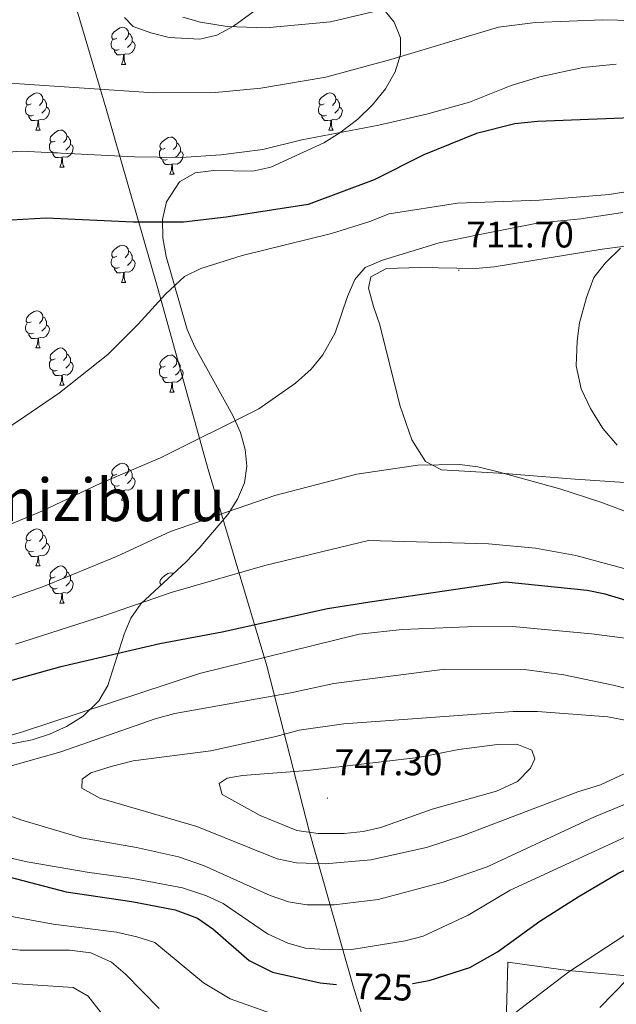
# Model space of a CAD drawing. Units: metres. Extents: x 599437 to 603936, y 4749580 to 4752616.
# Drawn here: x 602136 to 602298, y 4750216 to 4750482 of the extents above; entities that cross this region are included whole.
import ezdxf
from ezdxf.enums import TextEntityAlignment as Align

# ---------------------------------------------------------------- set-up
doc = ezdxf.new("R2010")
doc.units = ezdxf.units.M
doc.header["$MEASUREMENT"] = 0
for name, color, linetype, lineweight in [('Carátula', 7, 'Continuous', 5), ('Level 1', 19, 'Continuous', 0), ('Level 35', 92, 'Continuous', 0), ('Level 36', 19, 'Continuous', 40), ('Level 4', 36, 'Continuous', 30), ('Level 41', 19, 'Continuous', 0), ('Level 45', 19, 'Continuous', 0), ('Level 5', 36, 'Continuous', 0), ('Level 7', 19, 'Continuous', 0)]:
    doc.layers.add(name, color=color, linetype=linetype, lineweight=lineweight)
doc.styles.add('Arial', font='ARIAL.TTF', dxfattribs={"height": 0.2})

# ---------------------------------------------------------------- blocks, each defined once
blk = doc.blocks.new('5PATER')
at = {"layer": 'Carátula', "linetype": 'Continuous', "lineweight": 5}
h = blk.add_hatch(color=250, dxfattribs=at)
edge = h.paths.add_edge_path()
edge.add_ellipse((0, 0), major_axis=(-1.33, -1.34), ratio=0.999422, start_angle=0, end_angle=360)

msp = doc.modelspace()

# ---------------------------------------------------------------- linework, layer by layer
at = {"layer": 'Level 1', "color": 19, "linetype": 'Continuous', "lineweight": 0, "ltscale": 0.5}
msp.add_polyline3d([(602236.48, 4750187.79, 0.01), (602226.36, 4750220.59, 0.01), (602214.52, 4750262.25, 0.01), (602202.99, 4750307.34, 0.01), (602187.09, 4750360.47, 0.01), (602173.44, 4750409.45, 0.01), (602159.42, 4750458.05, 0.01), (602145.94, 4750503.87, 0.01)], dxfattribs=at)
at = {"layer": 'Level 35', "color": 92, "linetype": 'Continuous', "lineweight": 0, "ltscale": 0.5}
for points in [[(602171.52, 4750478.58, 687.29), (602176.52, 4750477.4, 686.6), (602184.81, 4750476.89, 685.57), (602189.39, 4750478, 685.2), (602193.95, 4750480.41, 684.85), (602207.52, 4750490.47, 684)], [(602233.87, 4750485.8, 685.79), (602237.39, 4750481.5, 687.1), (602239.17, 4750477.27, 688.68), (602239.16, 4750472.72, 690.8), (602237.67, 4750468.04, 693.13), (602235.04, 4750463.44, 695.33), (602231.58, 4750459.11, 697.08), (602227.6, 4750455.26, 698.04), (602222.7, 4750451.54, 698.33), (602218.39, 4750448.88, 698.5), (602204.07, 4750442.24, 699.02), (602199.18, 4750441.2, 699.21), (602188.56, 4750441.39, 699.58), (602183.56, 4750440.73, 699.82), (602179.26, 4750438.28, 700.15), (602175.76, 4750432.91, 700.85), (602174.66, 4750428.14, 701.81), (602174.76, 4750423.18, 703.01), (602175.69, 4750418.13, 704.35), (602181.38, 4750398.35, 709.15), (602183.44, 4750393.68, 710.12), (602193.78, 4750375.05, 713.83), (602195.79, 4750370.43, 714.69), (602197.12, 4750365.85, 715.52), (602197.55, 4750361.3, 716.31), (602196.87, 4750356.8, 717.05), (602195.04, 4750352.43, 717.62), (602192.36, 4750348.25, 717.99), (602184.66, 4750339.11, 718.89), (602181.14, 4750335.49, 719.55), (602168.87, 4750324.08, 722.55), (602166.16, 4750320.2, 723.8), (602164.29, 4750315.85, 725.52), (602159.86, 4750302.01, 731.3), (602157.49, 4750297.85, 732.71), (602153.24, 4750293.67, 733.56), (602148.74, 4750290.93, 733.65), (602144.11, 4750288.82, 733.49), (602139.37, 4750287.25, 733.12), (602129.64, 4750285.37, 732.01)], [(602164.44, 4750482.81, 687.46), (602166.77, 4750480.36, 687.71), (602171.52, 4750478.58, 687.29)]]:
    msp.add_polyline3d(points, dxfattribs=at)
at = {"layer": 'Level 36', "color": 92, "linetype": 'Continuous', "lineweight": 0}
for points in [[(602162.33, 4750477.15, 0.01), (602161.8, 4750476.88, 0.01), (602161.27, 4750476.94, 0.01), (602161.01, 4750477.31, 0.01), (602160.95, 4750477.73, 0.01), (602161.11, 4750478.25, 0.01), (602161.59, 4750478.85, 0.01), (602162.23, 4750479.38, 0.01), (602163.13, 4750479.96, 0.01), (602163.87, 4750480.12, 0.01), (602164.3, 4750480.07, 0.01), (602164.83, 4750479.75, 0.01), (602165.36, 4750479.17, 0.01), (602165.52, 4750478.53, 0.01), (602165.41, 4750477.68, 0.01), (602164.98, 4750477.15, 0.01), (602164.56, 4750476.72, 0.01)], [(602162.92, 4750474.07, 0.01), (602162.49, 4750473.91, 0.01), (602161.91, 4750473.97, 0.01), (602161.43, 4750474.18, 0.01), (602161.01, 4750474.6, 0.01), (602160.79, 4750475.19, 0.01), (602160.79, 4750475.61, 0.01), (602160.85, 4750476.19, 0.01), (602161.27, 4750476.88, 0.01)], [(602165.52, 4750478.53, 0.01), (602165.99, 4750478.21, 0.01), (602166.31, 4750477.57, 0.01), (602166.47, 4750477.25, 0.01), (602166.47, 4750476.67, 0.01), (602166.47, 4750476.25, 0.01), (602166.1, 4750475.56, 0.01), (602165.68, 4750475.08, 0.01), (602165.2, 4750474.66, 0.01)], [(602166.47, 4750476.25, 0.01), (602166.92, 4750476, 0.01), (602167.27, 4750475.38, 0.01), (602167.16, 4750474.66, 0.01), (602166.95, 4750474.02, 0.01), (602166.36, 4750473.28, 0.01), (602165.57, 4750472.8, 0.01), (602164.72, 4750472.9, 0.01), (602164.29, 4750472.77, 0.01)], [(602164.18, 4750472.77, 0.01), (602163.29, 4750472.69, 0.01), (602162.44, 4750472.69, 0.01), (602162.02, 4750473.12, 0.01), (602161.7, 4750473.59, 0.01), (602161.7, 4750473.91, 0.01)], [(602163.63, 4750470.09, 0.01), (602164.07, 4750471.25, 0.01), (602164.18, 4750472.77, 0.01), (602164.29, 4750472.77, 0.01), (602164.32, 4750472.19, 0.01), (602164.36, 4750471.5, 0.01), (602164.43, 4750470.89, 0.01), (602164.54, 4750470.49, 0.01), (602164.76, 4750470.09, 0.01)], [(602163.63, 4750470.09, 0.01), (602164.76, 4750470.09, 0.01)], [(602139.14, 4750459.38, 0.01), (602138.61, 4750459.11, 0.01), (602138.08, 4750459.17, 0.01), (602137.82, 4750459.54, 0.01), (602137.76, 4750459.96, 0.01), (602137.92, 4750460.48, 0.01), (602138.4, 4750461.08, 0.01), (602139.04, 4750461.61, 0.01), (602139.94, 4750462.19, 0.01), (602140.68, 4750462.35, 0.01), (602141.11, 4750462.3, 0.01), (602141.64, 4750461.98, 0.01), (602142.17, 4750461.4, 0.01), (602142.33, 4750460.76, 0.01), (602142.22, 4750459.91, 0.01), (602141.79, 4750459.38, 0.01), (602141.37, 4750458.95, 0.01)], [(602218.47, 4750459.38, 0.01), (602217.94, 4750459.11, 0.01), (602217.41, 4750459.17, 0.01), (602217.15, 4750459.54, 0.01), (602217.09, 4750459.96, 0.01), (602217.25, 4750460.48, 0.01), (602217.73, 4750461.08, 0.01), (602218.37, 4750461.61, 0.01), (602219.27, 4750462.19, 0.01), (602220.01, 4750462.35, 0.01), (602220.44, 4750462.3, 0.01), (602220.97, 4750461.98, 0.01), (602221.5, 4750461.4, 0.01), (602221.66, 4750460.76, 0.01), (602221.55, 4750459.91, 0.01), (602221.12, 4750459.38, 0.01), (602220.7, 4750458.95, 0.01)], [(602139.73, 4750456.3, 0.01), (602139.3, 4750456.14, 0.01), (602138.72, 4750456.2, 0.01), (602138.24, 4750456.41, 0.01), (602137.82, 4750456.83, 0.01), (602137.6, 4750457.42, 0.01), (602137.6, 4750457.84, 0.01), (602137.66, 4750458.42, 0.01), (602138.08, 4750459.11, 0.01)], [(602143.28, 4750458.48, 0.01), (602143.73, 4750458.23, 0.01), (602144.08, 4750457.61, 0.01), (602143.97, 4750456.89, 0.01), (602143.76, 4750456.25, 0.01), (602143.17, 4750455.51, 0.01), (602142.38, 4750455.03, 0.01), (602141.53, 4750455.13, 0.01), (602141.1, 4750455, 0.01)], [(602142.33, 4750460.76, 0.01), (602142.8, 4750460.44, 0.01), (602143.12, 4750459.8, 0.01), (602143.28, 4750459.48, 0.01), (602143.28, 4750458.9, 0.01), (602143.28, 4750458.48, 0.01), (602142.91, 4750457.79, 0.01), (602142.49, 4750457.31, 0.01), (602142.01, 4750456.89, 0.01)], [(602219.06, 4750456.3, 0.01), (602218.63, 4750456.14, 0.01), (602218.05, 4750456.2, 0.01), (602217.57, 4750456.41, 0.01), (602217.15, 4750456.83, 0.01), (602216.93, 4750457.42, 0.01), (602216.93, 4750457.84, 0.01), (602216.99, 4750458.42, 0.01), (602217.41, 4750459.11, 0.01)], [(602222.61, 4750458.48, 0.01), (602223.06, 4750458.23, 0.01), (602223.41, 4750457.61, 0.01), (602223.3, 4750456.89, 0.01), (602223.09, 4750456.25, 0.01), (602222.5, 4750455.51, 0.01), (602221.71, 4750455.03, 0.01), (602220.86, 4750455.13, 0.01), (602220.43, 4750455, 0.01)], [(602221.66, 4750460.76, 0.01), (602222.13, 4750460.44, 0.01), (602222.45, 4750459.8, 0.01), (602222.61, 4750459.48, 0.01), (602222.61, 4750458.9, 0.01), (602222.61, 4750458.48, 0.01), (602222.24, 4750457.79, 0.01), (602221.82, 4750457.31, 0.01), (602221.34, 4750456.89, 0.01)], [(602140.99, 4750455, 0.01), (602140.1, 4750454.92, 0.01), (602139.25, 4750454.92, 0.01), (602138.83, 4750455.35, 0.01), (602138.51, 4750455.82, 0.01), (602138.51, 4750456.14, 0.01)], [(602220.32, 4750455, 0.01), (602219.43, 4750454.92, 0.01), (602218.58, 4750454.92, 0.01), (602218.16, 4750455.35, 0.01), (602217.84, 4750455.82, 0.01), (602217.84, 4750456.14, 0.01)], [(602140.44, 4750452.32, 0.01), (602140.88, 4750453.48, 0.01), (602140.99, 4750455, 0.01), (602141.1, 4750455, 0.01), (602141.13, 4750454.42, 0.01), (602141.17, 4750453.73, 0.01), (602141.24, 4750453.12, 0.01), (602141.35, 4750452.72, 0.01), (602141.57, 4750452.32, 0.01)], [(602219.77, 4750452.32, 0.01), (602220.21, 4750453.48, 0.01), (602220.32, 4750455, 0.01), (602220.43, 4750455, 0.01), (602220.46, 4750454.42, 0.01), (602220.5, 4750453.73, 0.01), (602220.57, 4750453.12, 0.01), (602220.68, 4750452.72, 0.01), (602220.9, 4750452.32, 0.01)], [(602140.44, 4750452.32, 0.01), (602141.57, 4750452.32, 0.01)], [(602145.62, 4750449.34, 0.01), (602145.09, 4750449.08, 0.01), (602144.56, 4750449.13, 0.01), (602144.29, 4750449.5, 0.01), (602144.24, 4750449.93, 0.01), (602144.4, 4750450.45, 0.01), (602144.88, 4750451.04, 0.01), (602145.51, 4750451.57, 0.01), (602146.41, 4750452.16, 0.01), (602147.16, 4750452.32, 0.01), (602147.58, 4750452.26, 0.01), (602148.11, 4750451.95, 0.01), (602148.64, 4750451.36, 0.01), (602148.8, 4750450.72, 0.01), (602148.69, 4750449.87, 0.01), (602148.27, 4750449.34, 0.01), (602147.85, 4750448.92, 0.01)], [(602148.8, 4750450.72, 0.01), (602149.28, 4750450.41, 0.01), (602149.59, 4750449.77, 0.01), (602149.75, 4750449.45, 0.01), (602149.75, 4750448.87, 0.01), (602149.75, 4750448.44, 0.01), (602149.38, 4750447.75, 0.01), (602148.96, 4750447.27, 0.01), (602148.48, 4750446.85, 0.01)], [(602175.39, 4750447.44, 0.01), (602174.86, 4750447.17, 0.01), (602174.33, 4750447.23, 0.01), (602174.07, 4750447.6, 0.01), (602174.01, 4750448.02, 0.01), (602174.17, 4750448.54, 0.01), (602174.65, 4750449.14, 0.01), (602175.29, 4750449.67, 0.01), (602176.19, 4750450.25, 0.01), (602176.93, 4750450.41, 0.01), (602177.36, 4750450.36, 0.01), (602177.89, 4750450.04, 0.01), (602178.42, 4750449.46, 0.01), (602178.58, 4750448.82, 0.01), (602178.47, 4750447.97, 0.01), (602178.04, 4750447.44, 0.01), (602177.62, 4750447.01, 0.01)], [(602219.77, 4750452.32, 0.01), (602220.9, 4750452.32, 0.01)], [(602146.2, 4750446.26, 0.01), (602145.78, 4750446.1, 0.01), (602145.19, 4750446.16, 0.01), (602144.72, 4750446.37, 0.01), (602144.29, 4750446.8, 0.01), (602144.08, 4750447.38, 0.01), (602144.08, 4750447.8, 0.01), (602144.13, 4750448.39, 0.01), (602144.56, 4750449.08, 0.01)], [(602149.75, 4750448.44, 0.01), (602150.21, 4750448.19, 0.01), (602150.55, 4750447.58, 0.01), (602150.44, 4750446.85, 0.01), (602150.23, 4750446.21, 0.01), (602149.65, 4750445.47, 0.01), (602148.85, 4750444.99, 0.01), (602148, 4750445.1, 0.01), (602147.57, 4750444.97, 0.01)], [(602178.58, 4750448.82, 0.01), (602179.05, 4750448.5, 0.01), (602179.37, 4750447.86, 0.01), (602179.53, 4750447.54, 0.01), (602179.53, 4750446.96, 0.01), (602179.53, 4750446.54, 0.01), (602179.16, 4750445.85, 0.01), (602178.74, 4750445.37, 0.01), (602178.26, 4750444.95, 0.01)], [(602147.46, 4750444.97, 0.01), (602146.57, 4750444.88, 0.01), (602145.73, 4750444.88, 0.01), (602145.3, 4750445.31, 0.01), (602144.98, 4750445.79, 0.01), (602144.98, 4750446.1, 0.01)], [(602146.92, 4750442.28, 0.01), (602147.35, 4750443.44, 0.01), (602147.46, 4750444.97, 0.01), (602147.57, 4750444.97, 0.01), (602147.61, 4750444.38, 0.01), (602147.64, 4750443.7, 0.01), (602147.71, 4750443.08, 0.01), (602147.83, 4750442.68, 0.01), (602148.04, 4750442.28, 0.01)], [(602175.98, 4750444.36, 0.01), (602175.55, 4750444.2, 0.01), (602174.97, 4750444.26, 0.01), (602174.49, 4750444.47, 0.01), (602174.07, 4750444.89, 0.01), (602173.85, 4750445.48, 0.01), (602173.85, 4750445.9, 0.01), (602173.91, 4750446.48, 0.01), (602174.33, 4750447.17, 0.01)], [(602179.53, 4750446.54, 0.01), (602179.98, 4750446.29, 0.01), (602180.33, 4750445.67, 0.01), (602180.22, 4750444.95, 0.01), (602180.01, 4750444.31, 0.01), (602179.42, 4750443.57, 0.01), (602178.63, 4750443.09, 0.01), (602177.78, 4750443.19, 0.01), (602177.35, 4750443.06, 0.01)], [(602146.92, 4750442.28, 0.01), (602148.04, 4750442.28, 0.01)], [(602177.24, 4750443.06, 0.01), (602176.35, 4750442.98, 0.01), (602175.5, 4750442.98, 0.01), (602175.08, 4750443.41, 0.01), (602174.76, 4750443.88, 0.01), (602174.76, 4750444.2, 0.01)], [(602176.69, 4750440.38, 0.01), (602177.13, 4750441.54, 0.01), (602177.24, 4750443.06, 0.01), (602177.35, 4750443.06, 0.01), (602177.38, 4750442.48, 0.01), (602177.42, 4750441.79, 0.01), (602177.49, 4750441.18, 0.01), (602177.6, 4750440.78, 0.01), (602177.82, 4750440.38, 0.01)], [(602176.69, 4750440.38, 0.01), (602177.82, 4750440.38, 0.01)], [(602303.84, 4750356.69, 712.29), (602286.45, 4750357.79, 714.69), (602271.68, 4750358.97, 717.56), (602267.36, 4750359.33, 715.01), (602265.74, 4750359.46, 717.99), (602250.25, 4750360.35, 716.19), (602245.88, 4750362.65, 715.7), (602242.18, 4750368.48, 714.99), (602238.97, 4750377.86, 713.51), (602233.55, 4750399.57, 710.18), (602231.8, 4750404.51, 709.89), (602230.51, 4750409.48, 710.05), (602231.08, 4750412.59, 710.18), (602235.37, 4750414.81, 710.36), (602244.41, 4750415.08, 710.57), (602259.45, 4750414.86, 710.59), (602264.52, 4750415.31, 710.48), (602293.79, 4750420.1, 708.68), (602340.6, 4750426.09, 703.88)], [(602162.33, 4750418.15, 0.01), (602161.8, 4750417.89, 0.01), (602161.27, 4750417.95, 0.01), (602161.01, 4750418.31, 0.01), (602160.95, 4750418.74, 0.01), (602161.11, 4750419.26, 0.01), (602161.59, 4750419.85, 0.01), (602162.23, 4750420.39, 0.01), (602163.13, 4750420.97, 0.01), (602163.87, 4750421.13, 0.01), (602164.3, 4750421.07, 0.01), (602164.83, 4750420.76, 0.01), (602165.36, 4750420.17, 0.01), (602165.52, 4750419.53, 0.01), (602165.41, 4750418.69, 0.01), (602164.98, 4750418.15, 0.01), (602164.56, 4750417.73, 0.01)], [(602165.52, 4750419.53, 0.01), (602165.99, 4750419.22, 0.01), (602166.31, 4750418.58, 0.01), (602166.47, 4750418.26, 0.01), (602166.47, 4750417.68, 0.01), (602166.47, 4750417.25, 0.01), (602166.1, 4750416.57, 0.01), (602165.68, 4750416.09, 0.01), (602165.2, 4750415.67, 0.01)], [(602162.92, 4750415.07, 0.01), (602162.49, 4750414.91, 0.01), (602161.91, 4750414.97, 0.01), (602161.43, 4750415.19, 0.01), (602161.01, 4750415.61, 0.01), (602160.79, 4750416.19, 0.01), (602160.79, 4750416.61, 0.01), (602160.85, 4750417.2, 0.01), (602161.27, 4750417.89, 0.01)], [(602166.47, 4750417.25, 0.01), (602166.92, 4750417.01, 0.01), (602167.27, 4750416.39, 0.01), (602167.16, 4750415.67, 0.01), (602166.95, 4750415.03, 0.01), (602166.36, 4750414.29, 0.01), (602165.57, 4750413.81, 0.01), (602164.72, 4750413.91, 0.01), (602164.29, 4750413.78, 0.01)], [(602164.18, 4750413.78, 0.01), (602163.29, 4750413.69, 0.01), (602162.44, 4750413.69, 0.01), (602162.02, 4750414.13, 0.01), (602161.7, 4750414.6, 0.01), (602161.7, 4750414.91, 0.01)], [(602163.63, 4750411.09, 0.01), (602164.07, 4750412.25, 0.01), (602164.18, 4750413.78, 0.01), (602164.29, 4750413.78, 0.01), (602164.32, 4750413.19, 0.01), (602164.36, 4750412.51, 0.01), (602164.43, 4750411.89, 0.01), (602164.54, 4750411.49, 0.01), (602164.76, 4750411.09, 0.01)], [(602163.63, 4750411.09, 0.01), (602164.76, 4750411.09, 0.01)], [(602139.14, 4750400.39, 0.01), (602138.61, 4750400.12, 0.01), (602138.08, 4750400.18, 0.01), (602137.82, 4750400.55, 0.01), (602137.76, 4750400.97, 0.01), (602137.92, 4750401.49, 0.01), (602138.4, 4750402.09, 0.01), (602139.04, 4750402.62, 0.01), (602139.94, 4750403.2, 0.01), (602140.68, 4750403.36, 0.01), (602141.11, 4750403.31, 0.01), (602141.64, 4750402.99, 0.01), (602142.17, 4750402.41, 0.01), (602142.33, 4750401.77, 0.01), (602142.22, 4750400.92, 0.01), (602141.79, 4750400.39, 0.01), (602141.37, 4750399.96, 0.01)], [(602139.73, 4750397.31, 0.01), (602139.3, 4750397.15, 0.01), (602138.72, 4750397.21, 0.01), (602138.24, 4750397.42, 0.01), (602137.82, 4750397.84, 0.01), (602137.6, 4750398.43, 0.01), (602137.6, 4750398.85, 0.01), (602137.66, 4750399.43, 0.01), (602138.08, 4750400.12, 0.01)], [(602142.33, 4750401.77, 0.01), (602142.8, 4750401.45, 0.01), (602143.12, 4750400.81, 0.01), (602143.28, 4750400.49, 0.01), (602143.28, 4750399.91, 0.01), (602143.28, 4750399.49, 0.01), (602142.91, 4750398.8, 0.01), (602142.49, 4750398.32, 0.01), (602142.01, 4750397.9, 0.01)], [(602140.99, 4750396.01, 0.01), (602140.1, 4750395.93, 0.01), (602139.25, 4750395.93, 0.01), (602138.83, 4750396.36, 0.01), (602138.51, 4750396.83, 0.01), (602138.51, 4750397.15, 0.01)], [(602143.28, 4750399.49, 0.01), (602143.73, 4750399.24, 0.01), (602144.08, 4750398.62, 0.01), (602143.97, 4750397.9, 0.01), (602143.76, 4750397.26, 0.01), (602143.17, 4750396.52, 0.01), (602142.38, 4750396.04, 0.01), (602141.53, 4750396.14, 0.01), (602141.1, 4750396.01, 0.01)], [(602140.44, 4750393.33, 0.01), (602140.88, 4750394.49, 0.01), (602140.99, 4750396.01, 0.01), (602141.1, 4750396.01, 0.01), (602141.13, 4750395.43, 0.01), (602141.17, 4750394.74, 0.01), (602141.24, 4750394.13, 0.01), (602141.35, 4750393.73, 0.01), (602141.57, 4750393.33, 0.01)], [(602140.44, 4750393.33, 0.01), (602141.57, 4750393.33, 0.01)], [(602145.62, 4750390.35, 0.01), (602145.09, 4750390.09, 0.01), (602144.56, 4750390.14, 0.01), (602144.29, 4750390.51, 0.01), (602144.24, 4750390.94, 0.01), (602144.4, 4750391.46, 0.01), (602144.88, 4750392.05, 0.01), (602145.51, 4750392.58, 0.01), (602146.41, 4750393.17, 0.01), (602147.16, 4750393.33, 0.01), (602147.58, 4750393.27, 0.01), (602148.11, 4750392.96, 0.01), (602148.64, 4750392.37, 0.01), (602148.8, 4750391.73, 0.01), (602148.69, 4750390.88, 0.01), (602148.27, 4750390.35, 0.01), (602147.85, 4750389.93, 0.01)], [(602148.8, 4750391.73, 0.01), (602149.28, 4750391.42, 0.01), (602149.59, 4750390.78, 0.01), (602149.75, 4750390.46, 0.01), (602149.75, 4750389.88, 0.01), (602149.75, 4750389.45, 0.01), (602149.38, 4750388.76, 0.01), (602148.96, 4750388.28, 0.01), (602148.48, 4750387.86, 0.01)], [(602146.2, 4750387.27, 0.01), (602145.78, 4750387.11, 0.01), (602145.19, 4750387.17, 0.01), (602144.72, 4750387.38, 0.01), (602144.29, 4750387.81, 0.01), (602144.08, 4750388.39, 0.01), (602144.08, 4750388.81, 0.01), (602144.13, 4750389.4, 0.01), (602144.56, 4750390.09, 0.01)], [(602149.75, 4750389.45, 0.01), (602150.21, 4750389.2, 0.01), (602150.55, 4750388.59, 0.01), (602150.44, 4750387.86, 0.01), (602150.23, 4750387.22, 0.01), (602149.65, 4750386.48, 0.01), (602148.85, 4750386, 0.01), (602148, 4750386.11, 0.01), (602147.57, 4750385.98, 0.01)], [(602175.39, 4750388.45, 0.01), (602174.86, 4750388.18, 0.01), (602174.33, 4750388.24, 0.01), (602174.06, 4750388.61, 0.01), (602174.01, 4750389.03, 0.01), (602174.17, 4750389.55, 0.01), (602174.65, 4750390.15, 0.01), (602175.28, 4750390.68, 0.01), (602176.18, 4750391.26, 0.01), (602176.93, 4750391.42, 0.01), (602177.36, 4750391.37, 0.01), (602177.88, 4750391.05, 0.01), (602178.42, 4750390.47, 0.01), (602178.58, 4750389.83, 0.01), (602178.46, 4750388.98, 0.01), (602178.04, 4750388.45, 0.01), (602177.62, 4750388.02, 0.01)], [(602178.58, 4750389.83, 0.01), (602179.05, 4750389.51, 0.01), (602179.36, 4750388.87, 0.01), (602179.52, 4750388.55, 0.01), (602179.52, 4750387.97, 0.01), (602179.52, 4750387.55, 0.01), (602179.16, 4750386.86, 0.01), (602178.74, 4750386.38, 0.01), (602178.26, 4750385.96, 0.01)], [(602147.46, 4750385.98, 0.01), (602146.57, 4750385.89, 0.01), (602145.73, 4750385.89, 0.01), (602145.3, 4750386.32, 0.01), (602144.98, 4750386.8, 0.01), (602144.98, 4750387.11, 0.01)], [(602175.98, 4750385.37, 0.01), (602175.55, 4750385.21, 0.01), (602174.96, 4750385.27, 0.01), (602174.49, 4750385.48, 0.01), (602174.06, 4750385.9, 0.01), (602173.85, 4750386.49, 0.01), (602173.85, 4750386.91, 0.01), (602173.9, 4750387.49, 0.01), (602174.33, 4750388.18, 0.01)], [(602179.52, 4750387.55, 0.01), (602179.98, 4750387.3, 0.01), (602180.32, 4750386.68, 0.01), (602180.22, 4750385.96, 0.01), (602180, 4750385.32, 0.01), (602179.42, 4750384.58, 0.01), (602178.62, 4750384.1, 0.01), (602177.78, 4750384.2, 0.01), (602177.34, 4750384.07, 0.01)], [(602146.92, 4750383.29, 0.01), (602147.35, 4750384.45, 0.01), (602147.46, 4750385.98, 0.01), (602147.57, 4750385.98, 0.01), (602147.61, 4750385.39, 0.01), (602147.64, 4750384.71, 0.01), (602147.71, 4750384.09, 0.01), (602147.83, 4750383.69, 0.01), (602148.04, 4750383.29, 0.01)], [(602177.24, 4750384.07, 0.01), (602176.34, 4750383.99, 0.01), (602175.5, 4750383.99, 0.01), (602175.08, 4750384.42, 0.01), (602174.76, 4750384.89, 0.01), (602174.76, 4750385.21, 0.01)], [(602176.69, 4750381.39, 0.01), (602177.12, 4750382.55, 0.01), (602177.24, 4750384.07, 0.01), (602177.34, 4750384.07, 0.01), (602177.38, 4750383.49, 0.01), (602177.42, 4750382.8, 0.01), (602177.48, 4750382.19, 0.01), (602177.6, 4750381.79, 0.01), (602177.82, 4750381.39, 0.01)], [(602146.92, 4750383.29, 0.01), (602148.04, 4750383.29, 0.01)], [(602176.69, 4750381.39, 0.01), (602177.82, 4750381.39, 0.01)], [(602162.33, 4750359.16, 0.01), (602161.8, 4750358.9, 0.01), (602161.27, 4750358.95, 0.01), (602161, 4750359.32, 0.01), (602160.95, 4750359.75, 0.01), (602161.11, 4750360.27, 0.01), (602161.59, 4750360.86, 0.01), (602162.22, 4750361.39, 0.01), (602163.12, 4750361.98, 0.01), (602163.87, 4750362.14, 0.01), (602164.3, 4750362.08, 0.01), (602164.82, 4750361.77, 0.01), (602165.36, 4750361.18, 0.01), (602165.52, 4750360.54, 0.01), (602165.4, 4750359.69, 0.01), (602164.98, 4750359.16, 0.01), (602164.56, 4750358.74, 0.01)], [(602165.52, 4750360.54, 0.01), (602165.99, 4750360.23, 0.01), (602166.3, 4750359.59, 0.01), (602166.46, 4750359.27, 0.01), (602166.46, 4750358.69, 0.01), (602166.46, 4750358.26, 0.01), (602166.1, 4750357.57, 0.01), (602165.68, 4750357.09, 0.01), (602165.2, 4750356.67, 0.01)], [(602162.92, 4750356.08, 0.01), (602162.49, 4750355.92, 0.01), (602161.9, 4750355.98, 0.01), (602161.43, 4750356.19, 0.01), (602161, 4750356.62, 0.01), (602160.79, 4750357.2, 0.01), (602160.79, 4750357.62, 0.01), (602160.84, 4750358.21, 0.01), (602161.27, 4750358.9, 0.01)], [(602166.46, 4750358.26, 0.01), (602166.92, 4750358.01, 0.01), (602167.26, 4750357.4, 0.01), (602167.16, 4750356.67, 0.01), (602166.94, 4750356.03, 0.01), (602166.36, 4750355.29, 0.01), (602165.56, 4750354.81, 0.01), (602164.72, 4750354.92, 0.01), (602164.28, 4750354.79, 0.01)], [(602164.18, 4750354.79, 0.01), (602163.28, 4750354.7, 0.01), (602162.44, 4750354.7, 0.01), (602162.02, 4750355.13, 0.01), (602161.7, 4750355.61, 0.01), (602161.7, 4750355.92, 0.01)], [(602163.63, 4750352.1, 0.01), (602164.06, 4750353.26, 0.01), (602164.18, 4750354.79, 0.01), (602164.28, 4750354.79, 0.01), (602164.32, 4750354.2, 0.01), (602164.36, 4750353.52, 0.01), (602164.42, 4750352.9, 0.01), (602164.54, 4750352.5, 0.01), (602164.76, 4750352.1, 0.01)], [(602163.63, 4750352.1, 0.01), (602164.76, 4750352.1, 0.01)], [(602139.14, 4750341.39, 0.01), (602138.61, 4750341.13, 0.01), (602138.08, 4750341.19, 0.01), (602137.82, 4750341.55, 0.01), (602137.76, 4750341.98, 0.01), (602137.92, 4750342.5, 0.01), (602138.4, 4750343.09, 0.01), (602139.04, 4750343.63, 0.01), (602139.94, 4750344.21, 0.01), (602140.68, 4750344.37, 0.01), (602141.11, 4750344.31, 0.01), (602141.64, 4750344, 0.01), (602142.17, 4750343.41, 0.01), (602142.33, 4750342.77, 0.01), (602142.22, 4750341.93, 0.01), (602141.79, 4750341.39, 0.01), (602141.37, 4750340.97, 0.01)], [(602139.73, 4750338.31, 0.01), (602139.3, 4750338.15, 0.01), (602138.72, 4750338.21, 0.01), (602138.24, 4750338.43, 0.01), (602137.82, 4750338.85, 0.01), (602137.6, 4750339.43, 0.01), (602137.6, 4750339.85, 0.01), (602137.66, 4750340.44, 0.01), (602138.08, 4750341.13, 0.01)], [(602142.33, 4750342.77, 0.01), (602142.8, 4750342.46, 0.01), (602143.12, 4750341.82, 0.01), (602143.28, 4750341.5, 0.01), (602143.28, 4750340.92, 0.01), (602143.28, 4750340.49, 0.01), (602142.91, 4750339.81, 0.01), (602142.49, 4750339.33, 0.01), (602142.01, 4750338.91, 0.01)], [(602143.28, 4750340.49, 0.01), (602143.73, 4750340.25, 0.01), (602144.08, 4750339.63, 0.01), (602143.97, 4750338.91, 0.01), (602143.76, 4750338.27, 0.01), (602143.17, 4750337.53, 0.01), (602142.38, 4750337.05, 0.01), (602141.53, 4750337.15, 0.01), (602141.1, 4750337.02, 0.01)], [(602140.99, 4750337.02, 0.01), (602140.1, 4750336.93, 0.01), (602139.25, 4750336.93, 0.01), (602138.83, 4750337.37, 0.01), (602138.51, 4750337.84, 0.01), (602138.51, 4750338.15, 0.01)], [(602140.44, 4750334.33, 0.01), (602140.88, 4750335.49, 0.01), (602140.99, 4750337.02, 0.01), (602141.1, 4750337.02, 0.01), (602141.13, 4750336.43, 0.01), (602141.17, 4750335.75, 0.01), (602141.24, 4750335.13, 0.01), (602141.35, 4750334.73, 0.01), (602141.57, 4750334.33, 0.01)], [(602140.44, 4750334.33, 0.01), (602141.57, 4750334.33, 0.01)], [(602145.62, 4750331.36, 0.01), (602145.09, 4750331.09, 0.01), (602144.56, 4750331.15, 0.01), (602144.29, 4750331.52, 0.01), (602144.24, 4750331.95, 0.01), (602144.4, 4750332.47, 0.01), (602144.88, 4750333.06, 0.01), (602145.51, 4750333.59, 0.01), (602146.41, 4750334.17, 0.01), (602147.16, 4750334.33, 0.01), (602147.58, 4750334.28, 0.01), (602148.11, 4750333.97, 0.01), (602148.64, 4750333.38, 0.01), (602148.8, 4750332.74, 0.01), (602148.69, 4750331.89, 0.01), (602148.27, 4750331.36, 0.01), (602147.85, 4750330.93, 0.01)], [(602146.2, 4750328.28, 0.01), (602145.78, 4750328.12, 0.01), (602145.19, 4750328.18, 0.01), (602144.72, 4750328.39, 0.01), (602144.29, 4750328.81, 0.01), (602144.08, 4750329.4, 0.01), (602144.08, 4750329.82, 0.01), (602144.13, 4750330.41, 0.01), (602144.56, 4750331.09, 0.01)], [(602149.75, 4750330.46, 0.01), (602150.21, 4750330.21, 0.01), (602150.55, 4750329.59, 0.01), (602150.44, 4750328.87, 0.01), (602150.23, 4750328.23, 0.01), (602149.65, 4750327.49, 0.01), (602148.85, 4750327.01, 0.01), (602148, 4750327.11, 0.01), (602147.57, 4750326.99, 0.01)], [(602148.8, 4750332.74, 0.01), (602149.28, 4750332.43, 0.01), (602149.59, 4750331.79, 0.01), (602149.75, 4750331.47, 0.01), (602149.75, 4750330.89, 0.01), (602149.75, 4750330.46, 0.01), (602149.38, 4750329.77, 0.01), (602148.96, 4750329.29, 0.01), (602148.48, 4750328.87, 0.01)], [(602174.42, 4750329.24, 0.01), (602174.33, 4750329.25, 0.01), (602174.06, 4750329.61, 0.01), (602174.01, 4750330.04, 0.01), (602174.17, 4750330.56, 0.01), (602174.65, 4750331.15, 0.01), (602175.28, 4750331.69, 0.01), (602176.18, 4750332.27, 0.01), (602176.93, 4750332.43, 0.01), (602177.35, 4750332.37, 0.01), (602177.62, 4750332.22, 0.01)], [(602147.46, 4750326.99, 0.01), (602146.57, 4750326.9, 0.01), (602145.73, 4750326.9, 0.01), (602145.3, 4750327.33, 0.01), (602144.98, 4750327.81, 0.01), (602144.98, 4750328.12, 0.01)], [(602174.28, 4750329.11, 0.01), (602174.33, 4750329.19, 0.01)], [(602146.92, 4750324.3, 0.01), (602147.35, 4750325.46, 0.01), (602147.46, 4750326.99, 0.01), (602147.57, 4750326.99, 0.01), (602147.61, 4750326.4, 0.01), (602147.64, 4750325.71, 0.01), (602147.71, 4750325.1, 0.01), (602147.83, 4750324.7, 0.01), (602148.04, 4750324.3, 0.01)], [(602146.92, 4750324.3, 0.01), (602148.04, 4750324.3, 0.01)], [(602270.33, 4750182.57, 713.07), (602267.63, 4750207.21, 719.07), (602268.23, 4750227.14, 721.47), (602284.56, 4750224.81, 718.47), (602309.53, 4750222.62, 710.97), (602342.44, 4750232.08, 706.46), (602374.24, 4750242.56, 701.66), (602387.69, 4750243.96, 700.16), (602393.1, 4750224.95, 693.55), (602398.59, 4750195.25, 689.95), (602404.99, 4750168.15, 691.45), (602373.79, 4750163.7, 697.46), (602324.19, 4750154.92, 704.96), (602289.21, 4750150.63, 712.77), (602274.14, 4750147.61, 712.77), (602273.07, 4750158.64, 711.57), (602271.07, 4750167.61, 711.87), (602270.33, 4750182.57, 713.07)]]:
    msp.add_polyline3d(points, dxfattribs=at)
at = {"layer": 'Level 4', "color": 36, "linetype": 'Continuous', "lineweight": 30}
for points in [[(602308.54, 4750455.91, 700.01), (602276.21, 4750454.65, 700.01), (602270.14, 4750453.99, 700.01), (602259.75, 4750451.35, 700.01), (602245.43, 4750445.57, 700.01), (602232, 4750438.86, 700.01), (602214.14, 4750432.16, 700.01)], [(602214.14, 4750432.16, 700.01), (602191.94, 4750428.77, 700.01), (602180.4, 4750427.4, 700.01), (602166.78, 4750427.38, 700.01), (602143.2, 4750428.43, 700.01), (602117.83, 4750426.98, 700.01), (602111.38, 4750425.41, 700.01), (602100.61, 4750421.05, 700.01), (602094.11, 4750417.57, 700.01), (602084.99, 4750411.74, 700.01), (602077.18, 4750405.26, 700.01), (602070.63, 4750398.88, 700.01), (602038.78, 4750364.95, 700.01), (602029.23, 4750353.99, 700.01), (602010.22, 4750328.02, 700.01), (601999.13, 4750310.34, 700.01), (601990.37, 4750295.47, 700.01), (601982.97, 4750285.39, 700.01), (601979.58, 4750281.71, 700.01), (601968.6, 4750272.92, 700.01)], [(602242.42, 4750221.29, 725.01), (602246.93, 4750222.1, 725.01), (602257.91, 4750225.68, 725.01), (602265.45, 4750229.91, 725.01), (602276.86, 4750238.18, 725.01), (602287.23, 4750244.82, 725.01), (602298.22, 4750251.24, 725.01), (602304, 4750253.83, 725.01), (602354.99, 4750283.77, 725.01), (602359.56, 4750285.91, 725.01), (602364.06, 4750289.33, 725.01), (602364.15, 4750292.19, 725.01), (602361.95, 4750294.66, 725.01), (602357.74, 4750297.37, 725.01), (602342.17, 4750304.52, 725.01), (602326.64, 4750314.85, 725.01), (602316.99, 4750319.95, 725.01), (602294.59, 4750326.66, 725.01), (602289.69, 4750327.66, 725.01), (602267.58, 4750329.91, 725.01), (602230.81, 4750324.51, 725.01)], [(602230.81, 4750324.51, 725.01), (602219.35, 4750322.74, 725.01), (602190.87, 4750316.44, 725.01), (602173.95, 4750313.29, 725.01), (602146.83, 4750306.91, 725.01), (602130.9, 4750302.54, 725.01)], [(602133.06, 4750250.22, 725.01), (602148.65, 4750246.16, 725.01), (602166.42, 4750243.49, 725.01), (602178.16, 4750241.29, 725.01), (602184.21, 4750238.99, 725.01), (602188.3, 4750236.11, 725.01), (602198.14, 4750227.52, 725.01), (602204.45, 4750224.41, 725.01), (602217.4, 4750221.47, 725.01), (602221.81, 4750221.06, 725.01)]]:
    msp.add_polyline3d(points, dxfattribs=at)
at = {"layer": 'Level 5', "color": 36, "linetype": 'Continuous', "lineweight": 0}
for points in [[(602180.2, 4750482.86, 685.01), (602185.02, 4750481.52, 685.01), (602192.23, 4750480.37, 685.01), (602202.65, 4750480, 685.01), (602220.22, 4750481.62, 685.01), (602256.48, 4750490.25, 685.01)], [(602236.54, 4750471.41, 690.01), (602265.65, 4750480.11, 690.01), (602275.66, 4750481.4, 690.01), (602293.93, 4750482.12, 690.01), (602313.75, 4750481.7, 690.01), (602356.97, 4750477.72, 690.01), (602368.11, 4750480.31, 690.01), (602373.09, 4750480.87, 690.01), (602385.28, 4750480.56, 690.01), (602396.34, 4750478.82, 690.01), (602408.62, 4750477.68, 690.01), (602425.85, 4750474.58, 690.01), (602455.35, 4750472.86, 690.01), (602480.11, 4750470.21, 690.01)], [(601966.57, 4750347.18, 690.01), (601987.62, 4750374.12, 690.01), (601997.47, 4750388.95, 690.01), (602007.85, 4750403.16, 690.01), (602012.77, 4750409.07, 690.01), (602028.33, 4750423.37, 690.01), (602041.48, 4750432.43, 690.01), (602054.86, 4750440.75, 690.01), (602062.84, 4750444.59, 690.01), (602082.15, 4750451.71, 690.01), (602112, 4750461.26, 690.01), (602123.86, 4750464.02, 690.01), (602134.58, 4750464.95, 690.01), (602172.36, 4750462.37, 690.01), (602189.07, 4750462.44, 690.01), (602201.31, 4750463.66, 690.01), (602218.9, 4750466.65, 690.01), (602236.54, 4750471.41, 690.01)], [(601969.72, 4750311.73, 695.01), (602006.95, 4750362.04, 695.01), (602011.97, 4750369.39, 695.01), (602027.26, 4750388.26, 695.01), (602040.8, 4750402.14, 695.01), (602063.9, 4750421.69, 695.01), (602078.88, 4750430, 695.01), (602088.13, 4750434.64, 695.01), (602099.85, 4750439.35, 695.01), (602112.53, 4750443.36, 695.01), (602126.04, 4750445.8, 695.01), (602136.4, 4750446.55, 695.01), (602167.08, 4750445.05, 695.01), (602179.74, 4750444.9, 695.01), (602190.51, 4750445.61, 695.01), (602201.9, 4750447.03, 695.01), (602212.45, 4750449.65, 695.01), (602233.27, 4750453.59, 695.01), (602246.57, 4750456.68, 695.01), (602257.78, 4750459.86, 695.01), (602269.09, 4750464.32, 695.01), (602276.86, 4750466.74, 695.01), (602288.52, 4750469.23, 695.01), (602297.58, 4750470.17, 695.01)], [(601967.01, 4750256.93, 705.01), (601979.8, 4750267.88, 705.01), (601996.14, 4750277.24, 705.01), (602029.44, 4750302.6, 705.01), (602053.7, 4750319.13, 705.01), (602073.42, 4750333.16, 705.01), (602135.45, 4750373.41, 705.01), (602146.85, 4750381.22, 705.01), (602159.88, 4750391.53, 705.01), (602168.11, 4750399.75, 705.01), (602175.51, 4750407.9, 705.01), (602180.62, 4750412.63, 705.01), (602185.11, 4750414.85, 705.01), (602196.3, 4750418.35, 705.01), (602220.5, 4750424.28, 705.01), (602230.87, 4750427.53, 705.01), (602236.03, 4750429.6, 705.01), (602254.59, 4750432.55, 705.01), (602276.82, 4750433.31, 705.01), (602295.61, 4750434.91, 705.01), (602328.39, 4750440.08, 705.01)], [(602126.56, 4750342.78, 710.01), (602142.06, 4750349.2, 710.01), (602158.01, 4750356.74, 710.01), (602174.19, 4750363.64, 710.01), (602200.81, 4750376.87, 710.01), (602210.69, 4750383.85, 710.01), (602214.92, 4750387.6, 710.01), (602218.12, 4750391.44, 710.01), (602221.48, 4750397.4, 710.01), (602224.77, 4750407.28, 710.01), (602226.79, 4750411.85, 710.01), (602229.58, 4750415.09, 710.01), (602234.27, 4750417.13, 710.01), (602249.63, 4750421.82, 710.01), (602260.17, 4750423.91, 710.01), (602276.11, 4750427.15, 710.01), (602287.96, 4750428.29, 710.01), (602299.3, 4750429.98, 710.01)], [(602298.67, 4750420.3, 710.01), (602294.62, 4750416.33, 710.01), (602291.51, 4750412.41, 710.01), (602289.47, 4750407, 710.01), (602287.57, 4750400.1, 710.01), (602286.94, 4750395.14, 710.01), (602286.74, 4750388.54, 710.01), (602288.06, 4750382.26, 710.01), (602290.61, 4750376.93, 710.01), (602293.92, 4750371.57, 710.01), (602297.78, 4750367.01, 710.01)], [(602110.5, 4750317.56, 715.01), (602142.51, 4750328.82, 715.01), (602162.27, 4750336.87, 715.01), (602176.88, 4750343.69, 715.01), (602205.09, 4750353.44, 715.01), (602227.33, 4750359.18, 715.01), (602243.85, 4750361.64, 715.01), (602255.14, 4750361.77, 715.01), (602260.1, 4750361.15, 715.01), (602265.55, 4750359.83, 715.01), (602282.3, 4750355.23, 715.01), (602293.41, 4750351.58, 715.01), (602304.66, 4750347.33, 715.01)], [(602134.86, 4750313.15, 720.01), (602158.85, 4750320.81, 720.01), (602177, 4750327.16, 720.01), (602202.39, 4750334.45, 720.01), (602230.52, 4750341.18, 720.01), (602262.99, 4750340.36, 720.01), (602275.74, 4750339.14, 720.01), (602286.64, 4750337.2, 720.01), (602316.04, 4750329.26, 720.01)], [(602227.93, 4750315.84, 730.01), (602239.58, 4750317.15, 730.01), (602257.31, 4750317.89, 730.01), (602269.5, 4750317.93, 730.01), (602290.87, 4750315.99, 730.01), (602300, 4750314.79, 730.01)], [(602106.3, 4750280.79, 730.01), (602136.21, 4750289.24, 730.01), (602184.73, 4750305.23, 730.01), (602227.93, 4750315.84, 730.01)], [(602209.47, 4750300.01, 735.01), (602221.05, 4750302.48, 735.01), (602251.1, 4750306.38, 735.01), (602272.68, 4750306.27, 735.01), (602283.4, 4750304.86, 735.01), (602296.75, 4750302.05, 735.01), (602319.22, 4750296.39, 735.01)], [(602314.72, 4750275.87, 735.01), (602291.68, 4750266.48, 735.01), (602262.65, 4750252.94, 735.01), (602250.7, 4750248.79, 735.01), (602233.06, 4750244.07, 735.01), (602221.17, 4750242.65, 735.01), (602213.74, 4750242.66, 735.01), (602208.79, 4750243.4, 735.01), (602203.87, 4750245.15, 735.01), (602185.79, 4750253.24, 735.01), (602179.02, 4750255.61, 735.01), (602167.62, 4750258.16, 735.01), (602152.8, 4750260.74, 735.01), (602136.3, 4750265.61, 735.01), (602124.66, 4750269.89, 735.01), (602120.37, 4750272.91, 735.01), (602121.2, 4750275.23, 735.01), (602123.8, 4750277.4, 735.01), (602147.14, 4750284.02, 735.01), (602172.67, 4750293, 735.01), (602178.02, 4750294.4, 735.01), (602209.47, 4750300.01, 735.01)], [(602205.34, 4750288.14, 740.01), (602211.66, 4750289.86, 740.01), (602223.78, 4750291.61, 740.01), (602269.67, 4750294.93, 740.01), (602276.2, 4750294.99, 740.01), (602295.3, 4750293.48, 740.01), (602301.43, 4750292.33, 740.01)], [(602299.73, 4750278.11, 740.01), (602293.29, 4750275.14, 740.01), (602287.19, 4750273.19, 740.01), (602256.15, 4750261.43, 740.01), (602246.16, 4750258.13, 740.01), (602231.15, 4750254.82, 740.01), (602218.72, 4750253.73, 740.01), (602211.02, 4750254.01, 740.01), (602205.73, 4750255.11, 740.01), (602183.99, 4750263.84, 740.01), (602157.72, 4750271.53, 740.01), (602152.85, 4750274.24, 740.01), (602152.9, 4750276.62, 740.01), (602155.32, 4750278.34, 740.01), (602160.81, 4750280.08, 740.01), (602166.78, 4750281.55, 740.01), (602187.76, 4750284.29, 740.01), (602205.34, 4750288.14, 740.01)], [(602213.92, 4750278.98, 745.01), (602243.96, 4750282.48, 745.01), (602254.91, 4750284.62, 745.01), (602265.41, 4750286.04, 745.01), (602270.62, 4750286.15, 745.01), (602274.68, 4750284.45, 745.01), (602275.47, 4750282.11, 745.01), (602274.3, 4750279.62, 745.01), (602270.79, 4750276.01, 745.01), (602265.15, 4750273.4, 745.01), (602247.74, 4750268.47, 745.01), (602233.86, 4750263.58, 745.01), (602228.99, 4750262.46, 745.01), (602223.86, 4750261.95, 745.01), (602216.86, 4750261.93, 745.01), (602211.07, 4750262.76, 745.01), (602201.14, 4750266.83, 745.01), (602190.84, 4750272.52, 745.01), (602190.05, 4750275.43, 745.01), (602192.18, 4750276.94, 745.01), (602196.39, 4750277.65, 745.01), (602213.92, 4750278.98, 745.01)], [(602301.11, 4750261.49, 730.01), (602268.8, 4750246.61, 730.01), (602257.5, 4750239.83, 730.01), (602245.28, 4750234.15, 730.01), (602240.44, 4750232.86, 730.01), (602225.93, 4750230.54, 730.01), (602219.8, 4750230.43, 730.01), (602213.45, 4750230.91, 730.01), (602208.65, 4750232.29, 730.01), (602203.11, 4750234.73, 730.01), (602191.12, 4750242.97, 730.01), (602186.58, 4750245.06, 730.01), (602180.07, 4750247.25, 730.01), (602166.65, 4750249.76, 730.01), (602154.32, 4750251.43, 730.01), (602138.03, 4750254.28, 730.01), (602126.43, 4750256.85, 730.01)], [(602317.67, 4750246.09, 720.01), (602284.7, 4750224.51, 720.01), (602265.18, 4750209.64, 720.01)], [(602222.29, 4750206.78, 720.01), (602193.04, 4750217.17, 720.01), (602185.79, 4750221.5, 720.01), (602172.58, 4750232.39, 720.01), (602167.79, 4750233.96, 720.01), (602162.26, 4750235.21, 720.01), (602145.07, 4750237.41, 720.01), (602133.4, 4750239.53, 720.01)], [(602173.8, 4750214.53, 715.01), (602164.65, 4750223.83, 715.01), (602160.9, 4750227.14, 715.01), (602155.25, 4750229.65, 715.01), (602149.54, 4750230.34, 715.01), (602136.12, 4750230.32, 715.01), (602128.8, 4750231.24, 715.01)], [(602304.36, 4750226.35, 715.01), (602293.11, 4750214.82, 715.01)], [(602158.12, 4750213.37, 710.01), (602154.57, 4750217.93, 710.01), (602150.5, 4750220.22, 710.01), (602131.33, 4750221.48, 710.01)]]:
    msp.add_polyline3d(points, dxfattribs=at)

# ---------------------------------------------------------------- block references
at = {"layer": 'Level 7', "color": 19, "linetype": 'Continuous', "lineweight": 0, "xscale": 0.09999983015004542, "yscale": 0.09999983015004542}
for p in [(602254.94, 4750414.34, 711.71), (602219.35, 4750271.5, 747.31)]:
    msp.add_blockref('5PATER', p, dxfattribs=at)

# ---------------------------------------------------------------- texts
at = {"layer": 'Level 41', "color": 19, "linetype": 'Continuous', "lineweight": 0, "style": 'Arial'}
for s, p in [('711.70', (602256.93, 4750418.34, 711.71)), ('747.30', (602221.34, 4750275.5, 747.31))]:
    msp.add_text(s, height=7, dxfattribs=at).set_placement(p, align=Align.BOTTOM_LEFT)
at = {"layer": 'Level 41', "color": 39, "linetype": 'Continuous', "lineweight": 0, "style": 'Arial'}
msp.add_text('725', height=7, rotation=-1.8946, dxfattribs=at).set_placement((602234.48, 4750220.41, 725.01), align=Align.MIDDLE_CENTER)
at = {"layer": 'Level 45', "color": 19, "linetype": 'Continuous', "lineweight": 0, "style": 'Arial'}
msp.add_text('Primiziburu', height=11.5, dxfattribs=at).set_placement((602148.71, 4750352.21, 0.01), align=Align.MIDDLE_CENTER)

doc.saveas('drawing.dxf')
